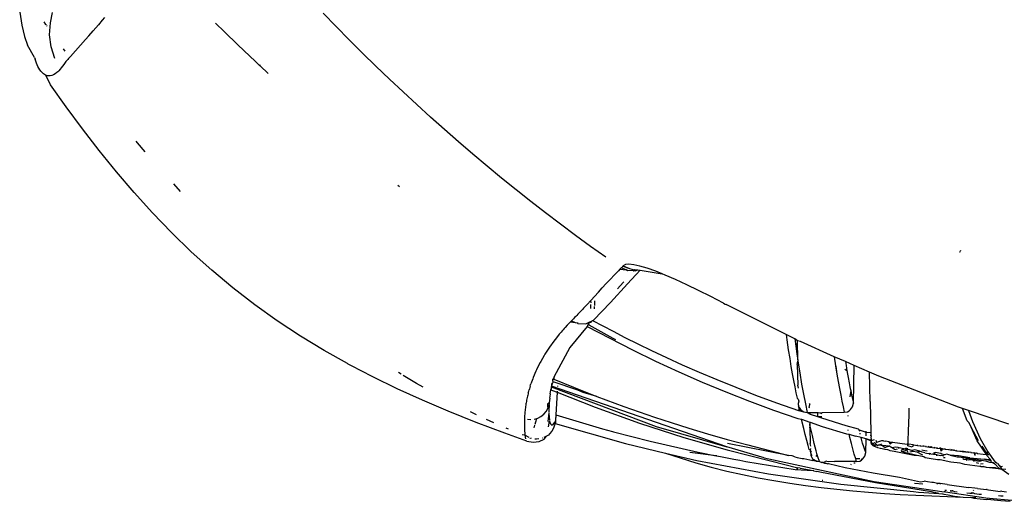
# Model space of a CAD drawing. Units: millimetres. Extents: x 130 to 7211, y 334 to 3468.
# Drawn here: x 2362 to 2416, y 1449 to 1475 of the extents above; entities that cross this region are included whole.
import ezdxf

# ---------------------------------------------------------------- set-up
doc = ezdxf.new("R2010")
doc.units = ezdxf.units.MM

msp = doc.modelspace()

# ---------------------------------------------------------------- linework, layer by layer
for p, q in [((2362.472, 1475.319), (2362.593, 1474.593)), ((2364.158, 1474.737), (2364.269, 1475.299)), ((2379.799, 1474.521), (2379.084, 1475.253)), ((2363.907, 1474.633), (2363.804, 1474.778)), ((2364.111, 1474.077), (2364.158, 1474.737)), ((2366.995, 1474.872), (2366.78, 1474.623)), ((2367.12, 1475.016), (2366.995, 1474.872)), ((2373.2, 1474.713), (2373.69, 1474.233)), ((2362.593, 1474.593), (2362.738, 1473.989)), ((2363.933, 1474.597), (2363.907, 1474.633)), ((2363.973, 1474.541), (2363.95, 1474.574)), ((2366.25, 1474.018), (2366.488, 1474.289)), ((2366.78, 1474.623), (2366.488, 1474.289)), ((2373.69, 1474.233), (2374.422, 1473.523)), ((2380.52, 1473.794), (2379.799, 1474.521)), ((2362.738, 1473.989), (2362.906, 1473.513)), ((2364.192, 1473.413), (2364.111, 1474.077)), ((2366.072, 1473.816), (2365.256, 1472.894)), ((2366.072, 1473.816), (2366.25, 1474.018)), ((2381.247, 1473.074), (2380.52, 1473.794)), ((2363.29, 1472.829), (2362.906, 1473.513)), ((2364.395, 1472.781), (2364.192, 1473.413)), ((2364.965, 1473.181), (2364.87, 1473.311)), ((2374.422, 1473.523), (2375.07, 1472.902)), ((2381.98, 1472.36), (2381.247, 1473.074)), ((2363.29, 1472.829), (2363.317, 1472.734)), ((2363.391, 1472.522), (2363.317, 1472.734)), ((2364.963, 1472.551), (2364.883, 1472.45)), ((2365.007, 1472.605), (2364.963, 1472.551)), ((2365.052, 1472.66), (2365.007, 1472.605)), ((2365.1, 1472.716), (2365.052, 1472.66)), ((2365.149, 1472.774), (2365.1, 1472.716)), ((2365.256, 1472.894), (2365.149, 1472.774)), ((2375.07, 1472.902), (2375.362, 1472.623)), ((2375.362, 1472.623), (2375.601, 1472.398)), ((2363.473, 1472.334), (2363.391, 1472.522)), ((2363.577, 1472.151), (2363.473, 1472.334)), ((2363.592, 1472.13), (2363.577, 1472.151)), ((2363.626, 1472.083), (2363.592, 1472.13)), ((2363.714, 1471.985), (2363.626, 1472.083)), ((2364.512, 1472.004), (2364.414, 1471.929)), ((2364.561, 1472.049), (2364.512, 1472.004)), ((2364.609, 1472.099), (2364.561, 1472.049)), ((2364.813, 1472.36), (2364.609, 1472.099)), ((2364.883, 1472.45), (2364.813, 1472.36)), ((2375.619, 1472.429), (2375.601, 1472.398)), ((2375.601, 1472.398), (2375.633, 1472.367)), ((2375.633, 1472.367), (2375.642, 1472.405)), ((2375.633, 1472.367), (2376.08, 1471.948)), ((2382.719, 1471.651), (2381.98, 1472.36)), ((2363.768, 1471.938), (2363.714, 1471.985)), ((2363.828, 1471.895), (2363.768, 1471.938)), ((2363.895, 1471.86), (2363.828, 1471.895)), ((2363.968, 1471.835), (2363.895, 1471.86)), ((2364.151, 1471.337), (2363.895, 1471.86)), ((2364.048, 1471.821), (2363.968, 1471.835)), ((2364.134, 1471.823), (2364.048, 1471.821)), ((2364.224, 1471.84), (2364.134, 1471.823)), ((2364.318, 1471.875), (2364.224, 1471.84)), ((2364.414, 1471.929), (2364.318, 1471.875)), ((2383.465, 1470.95), (2382.719, 1471.651)), ((2365.021, 1470.127), (2364.151, 1471.337)), ((2384.217, 1470.255), (2383.465, 1470.95)), ((2365.91, 1468.928), (2365.021, 1470.127)), ((2384.975, 1469.566), (2384.217, 1470.255)), ((2385.74, 1468.885), (2384.975, 1469.566)), ((2366.823, 1467.744), (2365.91, 1468.928)), ((2386.51, 1468.211), (2385.74, 1468.885)), ((2368.93, 1468.156), (2368.843, 1468.26)), ((2367.764, 1466.58), (2366.823, 1467.744)), ((2369.348, 1467.668), (2368.93, 1468.156)), ((2387.288, 1467.544), (2386.51, 1468.211)), ((2388.071, 1466.885), (2387.288, 1467.544)), ((2388.862, 1466.233), (2388.071, 1466.885)), ((2368.736, 1465.439), (2367.764, 1466.58)), ((2389.658, 1465.589), (2388.862, 1466.233)), ((2371.286, 1465.496), (2370.907, 1465.909)), ((2383.171, 1465.848), (2383.264, 1465.776)), ((2390.461, 1464.953), (2389.658, 1465.589)), ((2369.743, 1464.326), (2368.736, 1465.439)), ((2391.271, 1464.325), (2390.461, 1464.953)), ((2370.787, 1463.243), (2369.743, 1464.326)), ((2392.087, 1463.706), (2391.271, 1464.325)), ((2392.91, 1463.095), (2392.087, 1463.706)), ((2371.869, 1462.196), (2370.787, 1463.243)), ((2393.739, 1462.493), (2392.91, 1463.095)), ((2394.575, 1461.9), (2393.739, 1462.493)), ((2372.99, 1461.187), (2371.869, 1462.196)), ((2413.928, 1462.2), (2413.974, 1462.189)), ((2413.964, 1462.267), (2414.012, 1462.256)), ((2395.341, 1461.238), (2395.265, 1461.161)), ((2395.417, 1461.316), (2395.341, 1461.238)), ((2395.341, 1461.238), (2395.68, 1461.207)), ((2395.438, 1461.338), (2395.417, 1461.316)), ((2395.68, 1461.207), (2395.417, 1461.316)), ((2395.459, 1461.36), (2395.438, 1461.338)), ((2395.48, 1461.383), (2395.459, 1461.36)), ((2395.502, 1461.407), (2395.48, 1461.383)), ((2395.523, 1461.431), (2395.502, 1461.407)), ((2395.502, 1461.407), (2395.872, 1461.275)), ((2395.641, 1461.497), (2395.523, 1461.431)), ((2395.523, 1461.431), (2395.872, 1461.275)), ((2395.835, 1461.516), (2395.641, 1461.497)), ((2396.102, 1461.487), (2395.835, 1461.516)), ((2395.872, 1461.275), (2396.125, 1461.211)), ((2396.439, 1461.412), (2396.102, 1461.487)), ((2396.113, 1461.167), (2396.125, 1461.211)), ((2396.125, 1461.211), (2396.165, 1461.225)), ((2396.165, 1461.225), (2396.302, 1461.206)), ((2396.84, 1461.292), (2396.439, 1461.412)), ((2397.304, 1461.127), (2396.84, 1461.292)), ((2374.149, 1460.219), (2372.99, 1461.187)), ((2395.114, 1461.004), (2394.74, 1460.611)), ((2395.189, 1461.083), (2395.114, 1461.004)), ((2395.265, 1461.161), (2395.189, 1461.083)), ((2395.766, 1461.161), (2395.68, 1461.207)), ((2395.753, 1460.437), (2396.452, 1461.182)), ((2396.06, 1461.172), (2395.766, 1461.161)), ((2396.06, 1461.172), (2396.091, 1461.142)), ((2396.091, 1461.142), (2396.113, 1461.167)), ((2396.113, 1461.167), (2396.205, 1461.159)), ((2396.302, 1461.206), (2396.205, 1461.159)), ((2396.302, 1461.206), (2396.452, 1461.182)), ((2396.452, 1461.182), (2397.651, 1460.988)), ((2397.651, 1460.988), (2397.304, 1461.127)), ((2397.823, 1460.919), (2397.651, 1460.988)), ((2398.39, 1460.674), (2397.823, 1460.919)), ((2398.997, 1460.394), (2398.39, 1460.674)), ((2375.346, 1459.294), (2374.149, 1460.219)), ((2394.16, 1459.986), (2394.375, 1460.219)), ((2394.593, 1460.454), (2394.375, 1460.219)), ((2394.666, 1460.532), (2394.593, 1460.454)), ((2394.74, 1460.611), (2394.666, 1460.532)), ((2394.832, 1459.417), (2395.753, 1460.437)), ((2395.212, 1460.174), (2395.519, 1460.511)), ((2395.562, 1460.559), (2395.519, 1460.511)), ((2399.641, 1460.083), (2398.997, 1460.394)), ((2393.744, 1459.533), (2394.16, 1459.986)), ((2400.314, 1459.745), (2399.641, 1460.083)), ((2401.011, 1459.382), (2400.314, 1459.745)), ((2376.578, 1458.415), (2375.346, 1459.294)), ((2393.349, 1459.104), (2393.286, 1459.036)), ((2393.414, 1459.174), (2393.349, 1459.104)), ((2393.544, 1459.315), (2393.414, 1459.174)), ((2393.544, 1459.315), (2393.744, 1459.533)), ((2393.761, 1459.394), (2393.744, 1459.533)), ((2393.745, 1459.098), (2393.757, 1459.307)), ((2393.897, 1458.461), (2394.832, 1459.417)), ((2393.939, 1459.207), (2393.931, 1459.077)), ((2393.958, 1459.511), (2393.942, 1459.253)), ((2401.011, 1459.382), (2401.106, 1459.335)), ((2401.106, 1459.335), (2401.155, 1459.31)), ((2404.449, 1457.67), (2401.155, 1459.31)), ((2392.805, 1458.53), (2392.749, 1458.472)), ((2392.862, 1458.589), (2392.805, 1458.53)), ((2392.92, 1458.649), (2392.862, 1458.589)), ((2392.979, 1458.711), (2392.92, 1458.649)), ((2393.039, 1458.773), (2392.979, 1458.711)), ((2393.1, 1458.837), (2393.039, 1458.773)), ((2393.161, 1458.903), (2393.1, 1458.837)), ((2393.223, 1458.969), (2393.161, 1458.903)), ((2393.286, 1459.036), (2393.223, 1458.969)), ((2377.844, 1457.581), (2376.578, 1458.415)), ((2392.288, 1457.989), (2392.233, 1457.927)), ((2392.344, 1458.05), (2392.288, 1457.989)), ((2392.458, 1458.173), (2392.344, 1458.05)), ((2392.633, 1458.355), (2392.458, 1458.173)), ((2393.543, 1458.112), (2392.59, 1456.95)), ((2392.693, 1458.416), (2392.633, 1458.355)), ((2392.633, 1458.355), (2392.897, 1458.325)), ((2392.749, 1458.472), (2392.693, 1458.416)), ((2392.693, 1458.416), (2392.897, 1458.325)), ((2392.897, 1458.325), (2392.995, 1458.314)), ((2392.995, 1458.314), (2393.057, 1458.307)), ((2392.995, 1458.314), (2393.042, 1458.261)), ((2393.042, 1458.261), (2393.481, 1458.259)), ((2393.481, 1458.259), (2393.658, 1458.345)), ((2393.586, 1458.177), (2393.543, 1458.112)), ((2393.543, 1458.112), (2394.78, 1457.458)), ((2393.586, 1458.177), (2393.617, 1458.243)), ((2393.63, 1458.197), (2393.586, 1458.177)), ((2393.617, 1458.243), (2393.637, 1458.285)), ((2393.617, 1458.243), (2393.63, 1458.197)), ((2393.63, 1458.197), (2394.948, 1457.463)), ((2393.637, 1458.285), (2393.658, 1458.345)), ((2393.735, 1458.328), (2393.637, 1458.285)), ((2393.658, 1458.345), (2393.781, 1458.405)), ((2393.781, 1458.405), (2393.735, 1458.328)), ((2393.781, 1458.405), (2393.847, 1458.437)), ((2393.847, 1458.437), (2393.897, 1458.461)), ((2393.847, 1458.437), (2394.963, 1457.845)), ((2379.139, 1456.794), (2377.844, 1457.581)), ((2391.866, 1457.489), (2391.719, 1457.299)), ((2392.019, 1457.678), (2391.866, 1457.489)), ((2392.125, 1457.803), (2392.019, 1457.678)), ((2392.179, 1457.865), (2392.125, 1457.803)), ((2392.233, 1457.927), (2392.179, 1457.865)), ((2394.78, 1457.458), (2396.029, 1456.825)), ((2394.948, 1457.463), (2395.093, 1457.391)), ((2394.963, 1457.845), (2395.616, 1457.51)), ((2395.616, 1457.51), (2396.32, 1457.158)), ((2404.449, 1457.67), (2404.488, 1457.37)), ((2404.918, 1457.436), (2404.449, 1457.67)), ((2404.918, 1457.436), (2404.969, 1457.027)), ((2405.057, 1457.327), (2404.918, 1457.436)), ((2391.443, 1456.913), (2391.233, 1456.588)), ((2391.488, 1456.978), (2391.443, 1456.913)), ((2391.719, 1457.299), (2391.488, 1456.978)), ((2392.59, 1456.95), (2391.724, 1455.328)), ((2396.32, 1457.158), (2397.077, 1456.79)), ((2404.488, 1457.37), (2404.563, 1456.834)), ((2404.969, 1457.027), (2405.029, 1456.603)), ((2405.013, 1457.179), (2405.029, 1456.603)), ((2405.083, 1456.273), (2405.057, 1457.327)), ((2405.228, 1457.281), (2405.057, 1457.327)), ((2407.076, 1456.453), (2405.228, 1457.281)), ((2380.423, 1456.077), (2379.139, 1456.794)), ((2391.193, 1456.522), (2391.003, 1456.192)), ((2391.233, 1456.588), (2391.193, 1456.522)), ((2396.029, 1456.825), (2397.29, 1456.212)), ((2397.077, 1456.79), (2397.888, 1456.407)), ((2397.888, 1456.407), (2398.752, 1456.012)), ((2404.563, 1456.834), (2404.637, 1456.352)), ((2405.029, 1456.603), (2405.079, 1456.247)), ((2407.076, 1456.453), (2407.151, 1455.955)), ((2407.689, 1456.194), (2407.076, 1456.453)), ((2380.461, 1456.051), (2380.423, 1456.077)), ((2380.65, 1455.957), (2380.461, 1456.051)), ((2381.775, 1455.365), (2380.65, 1455.957)), ((2390.831, 1455.858), (2390.768, 1455.724)), ((2390.967, 1456.126), (2390.831, 1455.858)), ((2391.003, 1456.192), (2390.967, 1456.126)), ((2397.29, 1456.212), (2398.563, 1455.623)), ((2398.752, 1456.012), (2399.672, 1455.608)), ((2404.637, 1456.352), (2404.708, 1455.915)), ((2404.708, 1455.915), (2404.778, 1455.514)), ((2405.045, 1456.018), (2405.085, 1456.208)), ((2405.045, 1456.018), (2405.075, 1454.886)), ((2405.079, 1456.247), (2405.085, 1456.208)), ((2405.085, 1456.208), (2405.187, 1455.56)), ((2407.151, 1455.955), (2407.223, 1455.504)), ((2407.167, 1455.934), (2407.223, 1455.504)), ((2407.689, 1456.194), (2407.724, 1455.979)), ((2408.177, 1455.979), (2407.689, 1456.194)), ((2407.724, 1455.979), (2407.776, 1455.676)), ((2408.124, 1453.903), (2408.177, 1455.979)), ((2409.002, 1455.614), (2408.177, 1455.979)), ((2381.806, 1455.352), (2381.775, 1455.365)), ((2383.147, 1454.696), (2381.806, 1455.352)), ((2383.357, 1455.492), (2383.214, 1455.58)), ((2384.21, 1454.99), (2383.476, 1455.421)), ((2390.594, 1455.317), (2390.567, 1455.249)), ((2390.737, 1455.656), (2390.594, 1455.317)), ((2390.768, 1455.724), (2390.737, 1455.656)), ((2391.722, 1455.298), (2391.669, 1455.226)), ((2391.722, 1455.298), (2391.714, 1455.223)), ((2391.737, 1455.353), (2391.722, 1455.298)), ((2391.724, 1455.328), (2391.722, 1455.298)), ((2398.563, 1455.623), (2399.847, 1455.058)), ((2399.672, 1455.608), (2400.648, 1455.195)), ((2404.778, 1455.514), (2404.846, 1455.144)), ((2405.187, 1455.56), (2405.293, 1454.947)), ((2407.223, 1455.504), (2407.295, 1455.088)), ((2407.776, 1455.676), (2407.654, 1455.75)), ((2407.776, 1455.676), (2407.782, 1455.641)), ((2407.782, 1455.641), (2407.791, 1455.592)), ((2407.791, 1455.592), (2407.808, 1455.493)), ((2407.808, 1455.493), (2407.841, 1455.313)), ((2407.841, 1455.313), (2407.896, 1455.017)), ((2409.048, 1454.002), (2409.002, 1455.614)), ((2409.519, 1455.386), (2409.002, 1455.614)), ((2413.88, 1453.689), (2409.519, 1455.386)), ((2384.57, 1454.787), (2384.21, 1454.99)), ((2390.403, 1454.769), (2390.382, 1454.7)), ((2390.424, 1454.838), (2390.403, 1454.769)), ((2390.424, 1454.838), (2390.449, 1454.907)), ((2390.449, 1454.907), (2390.469, 1454.972)), ((2390.567, 1455.249), (2390.469, 1454.972)), ((2391.578, 1454.795), (2391.574, 1454.697)), ((2391.587, 1454.836), (2391.578, 1454.795)), ((2391.578, 1454.795), (2397.332, 1452.635)), ((2391.592, 1454.862), (2391.587, 1454.836)), ((2401.204, 1451.525), (2391.587, 1454.836)), ((2391.616, 1454.913), (2391.592, 1454.862)), ((2391.611, 1454.954), (2391.652, 1454.996)), ((2391.616, 1454.913), (2391.611, 1454.954)), ((2391.638, 1454.961), (2391.616, 1454.913)), ((2391.652, 1454.996), (2391.638, 1454.961)), ((2391.678, 1455.071), (2391.652, 1454.996)), ((2391.663, 1455.117), (2391.665, 1455.159)), ((2391.678, 1455.071), (2391.663, 1455.117)), ((2391.665, 1455.159), (2391.669, 1455.226)), ((2391.714, 1455.223), (2391.665, 1455.159)), ((2391.696, 1455.147), (2391.665, 1455.159)), ((2393.035, 1454.619), (2391.678, 1455.071)), ((2391.714, 1455.223), (2392.797, 1454.776)), ((2391.925, 1454.863), (2391.923, 1454.827)), ((2392.797, 1454.776), (2394.075, 1454.273)), ((2399.847, 1455.058), (2401.142, 1454.52)), ((2400.648, 1455.195), (2401.68, 1454.776)), ((2401.68, 1454.776), (2402.769, 1454.355)), ((2404.846, 1455.144), (2404.912, 1454.801)), ((2404.912, 1454.801), (2404.977, 1454.479)), ((2405.123, 1454.735), (2405.075, 1454.886)), ((2405.293, 1454.947), (2405.398, 1454.392)), ((2407.295, 1455.088), (2407.364, 1454.705)), ((2407.896, 1455.017), (2407.939, 1454.796)), ((2407.939, 1454.796), (2407.957, 1454.709)), ((2384.522, 1454.078), (2383.147, 1454.696)), ((2390.259, 1454.214), (2390.245, 1454.144)), ((2390.275, 1454.283), (2390.259, 1454.214)), ((2390.291, 1454.353), (2390.275, 1454.283)), ((2390.308, 1454.423), (2390.291, 1454.353)), ((2390.325, 1454.492), (2390.308, 1454.423)), ((2390.325, 1454.492), (2390.344, 1454.561)), ((2390.344, 1454.561), (2390.363, 1454.631)), ((2390.382, 1454.7), (2390.363, 1454.631)), ((2391.495, 1454.19), (2391.533, 1454.398)), ((2391.547, 1454.644), (2391.502, 1454.428)), ((2391.502, 1454.428), (2391.533, 1454.398)), ((2391.574, 1454.697), (2391.547, 1454.644)), ((2391.598, 1454.687), (2391.547, 1454.644)), ((2391.547, 1454.644), (2391.657, 1454.601)), ((2391.657, 1454.601), (2391.904, 1454.503)), ((2391.904, 1454.503), (2391.83, 1453.264)), ((2391.907, 1454.557), (2391.904, 1454.503)), ((2391.904, 1454.503), (2393.982, 1453.681)), ((2393.336, 1454.501), (2393.035, 1454.619)), ((2394.075, 1454.273), (2393.336, 1454.501)), ((2394.075, 1454.273), (2395.553, 1453.726)), ((2401.142, 1454.52), (2402.446, 1454.009)), ((2402.769, 1454.355), (2403.916, 1453.933)), ((2404.977, 1454.479), (2405.04, 1454.175)), ((2405.398, 1454.392), (2405.501, 1453.879)), ((2407.364, 1454.705), (2407.432, 1454.35)), ((2407.432, 1454.35), (2407.498, 1454.019)), ((2407.98, 1454.593), (2407.933, 1454.251)), ((2407.957, 1454.709), (2407.98, 1454.593)), ((2407.98, 1454.593), (2408.029, 1454.354)), ((2408.029, 1454.354), (2408.077, 1454.125)), ((2385.933, 1453.47), (2384.522, 1454.078)), ((2390.173, 1453.723), (2390.164, 1453.652)), ((2390.183, 1453.793), (2390.173, 1453.723)), ((2390.194, 1453.863), (2390.183, 1453.793)), ((2390.206, 1453.934), (2390.194, 1453.863)), ((2390.218, 1454.004), (2390.206, 1453.934)), ((2390.231, 1454.074), (2390.218, 1454.004)), ((2390.245, 1454.144), (2390.231, 1454.074)), ((2391.384, 1453.854), (2391.376, 1453.724)), ((2391.376, 1453.724), (2391.428, 1453.728)), ((2391.376, 1453.724), (2391.393, 1453.622)), ((2391.471, 1453.924), (2391.384, 1453.854)), ((2391.384, 1453.854), (2391.449, 1453.792)), ((2391.393, 1453.622), (2391.428, 1453.728)), ((2391.428, 1453.728), (2391.449, 1453.792)), ((2391.428, 1453.728), (2391.503, 1453.735)), ((2391.465, 1453.831), (2391.449, 1453.792)), ((2391.449, 1453.792), (2391.506, 1453.82)), ((2391.449, 1453.792), (2391.459, 1453.737)), ((2391.459, 1453.737), (2391.454, 1453.568)), ((2391.471, 1453.924), (2391.465, 1453.831)), ((2391.478, 1454.046), (2391.471, 1453.924)), ((2391.495, 1454.19), (2391.478, 1454.046)), ((2393.982, 1453.681), (2396.422, 1452.81)), ((2395.553, 1453.726), (2397.233, 1453.144)), ((2402.446, 1454.009), (2403.759, 1453.523)), ((2403.916, 1453.933), (2405.121, 1453.514)), ((2405.04, 1454.175), (2405.096, 1454.12)), ((2405.096, 1454.12), (2405.141, 1454.022)), ((2405.141, 1454.022), (2405.102, 1453.884)), ((2405.102, 1453.884), (2405.104, 1453.837)), ((2405.104, 1453.837), (2405.115, 1453.784)), ((2405.15, 1453.662), (2405.113, 1453.676)), ((2405.115, 1453.784), (2405.129, 1453.734)), ((2405.129, 1453.734), (2405.14, 1453.705)), ((2405.15, 1453.662), (2405.129, 1453.734)), ((2405.14, 1453.705), (2405.15, 1453.662)), ((2405.156, 1453.595), (2405.15, 1453.662)), ((2405.15, 1453.662), (2405.192, 1453.609)), ((2405.501, 1453.879), (2405.602, 1453.395)), ((2405.706, 1453.888), (2405.741, 1453.831)), ((2405.712, 1453.678), (2405.741, 1453.831)), ((2405.746, 1453.645), (2405.712, 1453.678)), ((2407.498, 1454.019), (2407.563, 1453.707)), ((2407.563, 1453.707), (2407.627, 1453.409)), ((2407.975, 1453.555), (2408.083, 1453.715)), ((2408.077, 1454.125), (2408.124, 1453.903)), ((2408.083, 1453.715), (2408.124, 1453.903)), ((2409.048, 1454.002), (2409.08, 1452.302)), ((2414.107, 1453.612), (2413.88, 1453.689)), ((2387.476, 1452.856), (2385.933, 1453.47)), ((2387.496, 1453.272), (2387.153, 1453.437)), ((2390.12, 1453.157), (2390.117, 1453.086)), ((2390.124, 1453.228), (2390.12, 1453.157)), ((2390.129, 1453.299), (2390.124, 1453.228)), ((2390.134, 1453.37), (2390.129, 1453.299)), ((2390.14, 1453.44), (2390.134, 1453.37)), ((2390.147, 1453.511), (2390.14, 1453.44)), ((2390.155, 1453.582), (2390.147, 1453.511)), ((2390.164, 1453.652), (2390.155, 1453.582)), ((2390.837, 1453.087), (2391.017, 1453.179)), ((2391.017, 1453.179), (2391.174, 1453.304)), ((2391.174, 1453.304), (2391.301, 1453.455)), ((2391.301, 1453.455), (2391.393, 1453.622)), ((2391.454, 1453.385), (2391.395, 1452.913)), ((2391.454, 1453.568), (2391.453, 1453.451)), ((2391.453, 1453.451), (2391.453, 1453.412)), ((2391.454, 1453.385), (2391.467, 1453.117)), ((2391.824, 1453.141), (2391.822, 1453.094)), ((2391.83, 1453.264), (2391.824, 1453.141)), ((2391.83, 1453.264), (2394.394, 1452.502)), ((2397.233, 1453.144), (2398.151, 1452.844)), ((2403.759, 1453.523), (2405.081, 1453.064)), ((2405.119, 1453.559), (2405.156, 1453.595)), ((2405.121, 1453.514), (2405.166, 1453.55)), ((2405.121, 1453.514), (2405.187, 1453.495)), ((2405.166, 1453.55), (2405.156, 1453.595)), ((2405.166, 1453.55), (2405.192, 1453.609)), ((2405.187, 1453.495), (2405.166, 1453.55)), ((2405.187, 1453.495), (2405.252, 1453.538)), ((2405.187, 1453.495), (2405.412, 1453.432)), ((2405.192, 1453.609), (2405.252, 1453.538)), ((2405.252, 1453.538), (2405.412, 1453.432)), ((2405.412, 1453.432), (2405.602, 1453.395)), ((2405.602, 1453.395), (2405.719, 1453.396)), ((2405.602, 1453.395), (2405.721, 1453.327)), ((2405.719, 1453.396), (2405.721, 1453.327)), ((2405.719, 1453.396), (2405.752, 1453.396)), ((2405.721, 1453.327), (2405.754, 1453.315)), ((2405.752, 1453.396), (2406.163, 1453.399)), ((2405.754, 1453.315), (2405.752, 1453.396)), ((2405.754, 1453.315), (2406.169, 1453.178)), ((2406.163, 1453.399), (2406.169, 1453.178)), ((2406.163, 1453.399), (2406.196, 1453.399)), ((2406.169, 1453.178), (2406.391, 1453.179)), ((2406.169, 1453.178), (2406.384, 1453.1)), ((2406.196, 1453.399), (2406.293, 1453.372)), ((2406.293, 1453.372), (2406.409, 1453.401)), ((2406.293, 1453.372), (2406.404, 1453.342)), ((2406.409, 1453.401), (2407.627, 1453.409)), ((2407.627, 1453.409), (2407.799, 1453.441)), ((2407.799, 1453.441), (2407.889, 1453.487)), ((2407.826, 1453.212), (2407.864, 1453.227)), ((2407.889, 1453.487), (2407.933, 1453.518)), ((2407.933, 1453.518), (2407.955, 1453.536)), ((2407.955, 1453.536), (2407.975, 1453.555)), ((2411.158, 1453.47), (2411.136, 1452.613)), ((2411.155, 1453.64), (2411.158, 1453.47)), ((2414.364, 1452.94), (2414.107, 1453.612)), ((2414.424, 1453.504), (2414.107, 1453.612)), ((2414.424, 1453.504), (2414.65, 1452.902)), ((2416.633, 1452.753), (2414.424, 1453.504)), ((2389.036, 1452.261), (2387.476, 1452.856)), ((2388.437, 1452.838), (2388.035, 1453.021)), ((2390.112, 1452.887), (2390.111, 1452.838)), ((2390.111, 1452.838), (2390.111, 1452.788)), ((2390.111, 1452.788), (2390.111, 1452.739)), ((2390.111, 1452.739), (2390.111, 1452.69)), ((2390.111, 1452.69), (2390.112, 1452.642)), ((2390.113, 1452.937), (2390.112, 1452.887)), ((2390.112, 1452.642), (2390.113, 1452.594)), ((2390.115, 1453.036), (2390.113, 1452.937)), ((2390.113, 1452.594), (2390.114, 1452.547)), ((2390.117, 1453.086), (2390.115, 1453.036)), ((2390.278, 1453.039), (2390.457, 1453.02)), ((2390.638, 1452.566), (2390.683, 1452.706)), ((2390.646, 1453.034), (2390.8, 1453.077)), ((2390.698, 1452.75), (2390.74, 1452.882)), ((2390.74, 1452.882), (2390.8, 1453.077)), ((2390.8, 1453.077), (2390.837, 1453.087)), ((2391.428, 1452.621), (2391.493, 1452.924)), ((2391.467, 1453.117), (2391.478, 1453.011)), ((2391.478, 1453.011), (2391.485, 1452.965)), ((2391.493, 1452.924), (2391.541, 1452.77)), ((2391.541, 1452.77), (2391.606, 1452.711)), ((2391.606, 1452.711), (2391.685, 1452.746)), ((2391.685, 1452.746), (2391.776, 1452.875)), ((2391.756, 1452.712), (2391.697, 1452.539)), ((2391.801, 1452.796), (2391.756, 1452.712)), ((2391.811, 1452.886), (2391.776, 1452.875)), ((2391.776, 1452.875), (2391.805, 1452.834)), ((2391.792, 1452.904), (2391.815, 1452.948)), ((2391.805, 1452.834), (2391.801, 1452.796)), ((2391.801, 1452.796), (2395.652, 1451.691)), ((2391.811, 1452.886), (2391.805, 1452.834)), ((2391.815, 1452.948), (2391.811, 1452.886)), ((2391.822, 1453.094), (2391.815, 1452.948)), ((2396.422, 1452.81), (2398.836, 1452.035)), ((2397.332, 1452.635), (2401.204, 1451.525)), ((2398.151, 1452.844), (2399.12, 1452.54)), ((2405.081, 1453.064), (2405.29, 1453.03)), ((2405.29, 1453.03), (2405.733, 1452.872)), ((2405.325, 1452.877), (2405.29, 1453.03)), ((2405.408, 1452.519), (2405.325, 1452.877)), ((2405.733, 1452.872), (2405.737, 1452.699)), ((2405.733, 1452.872), (2405.766, 1452.86)), ((2405.737, 1452.699), (2405.766, 1452.86)), ((2405.767, 1452.641), (2405.737, 1452.699)), ((2405.741, 1452.555), (2405.767, 1452.641)), ((2405.766, 1452.86), (2406.412, 1452.63)), ((2405.88, 1452.143), (2405.767, 1452.641)), ((2406.384, 1453.1), (2407.707, 1452.694)), ((2406.412, 1452.63), (2407.752, 1452.221)), ((2407.707, 1452.694), (2408.39, 1452.495)), ((2411.136, 1452.613), (2411.127, 1452.58)), ((2414.461, 1452.832), (2414.364, 1452.94)), ((2414.568, 1452.59), (2414.461, 1452.832)), ((2414.971, 1451.847), (2414.568, 1452.59)), ((2414.904, 1451.843), (2414.568, 1452.59)), ((2414.65, 1452.902), (2415.077, 1451.973)), ((2390.25, 1451.825), (2389.036, 1452.261)), ((2389.246, 1452.486), (2389.118, 1452.541)), ((2390.138, 1452.165), (2389.993, 1452.177)), ((2390.114, 1452.547), (2390.116, 1452.501)), ((2390.116, 1452.501), (2390.117, 1452.455)), ((2390.117, 1452.455), (2390.12, 1452.41)), ((2390.12, 1452.41), (2390.122, 1452.366)), ((2390.122, 1452.366), (2390.125, 1452.324)), ((2390.125, 1452.324), (2390.128, 1452.282)), ((2390.128, 1452.282), (2390.131, 1452.242)), ((2390.131, 1452.242), (2390.134, 1452.203)), ((2390.134, 1452.203), (2390.138, 1452.165)), ((2390.138, 1452.165), (2390.142, 1452.129)), ((2390.369, 1452.025), (2390.138, 1452.165)), ((2390.142, 1452.129), (2390.147, 1452.094)), ((2390.147, 1452.094), (2390.151, 1452.062)), ((2390.151, 1452.062), (2390.156, 1452.03)), ((2391.322, 1452.097), (2391.172, 1452.02)), ((2391.2, 1451.937), (2391.322, 1452.097)), ((2391.43, 1452.148), (2391.322, 1452.097)), ((2391.479, 1452.222), (2391.43, 1452.148)), ((2391.605, 1452.373), (2391.479, 1452.222)), ((2391.697, 1452.539), (2391.605, 1452.373)), ((2394.394, 1452.502), (2394.928, 1452.362)), ((2394.928, 1452.362), (2394.981, 1452.338)), ((2394.981, 1452.338), (2396.998, 1451.822)), ((2399.12, 1452.54), (2400.143, 1452.234)), ((2400.143, 1452.234), (2401.218, 1451.927)), ((2405.488, 1452.186), (2405.408, 1452.519)), ((2405.568, 1451.871), (2405.488, 1452.186)), ((2405.741, 1452.555), (2405.764, 1451.701)), ((2405.987, 1451.692), (2405.88, 1452.143)), ((2407.752, 1452.221), (2407.896, 1452.202)), ((2407.846, 1452.416), (2407.839, 1452.449)), ((2407.936, 1452.028), (2407.896, 1452.202)), ((2407.896, 1452.202), (2408.244, 1452.102)), ((2408.552, 1452.031), (2408.244, 1452.102)), ((2408.39, 1452.495), (2408.448, 1452.454)), ((2408.47, 1452.363), (2408.448, 1452.454)), ((2408.448, 1452.454), (2408.83, 1452.327)), ((2408.506, 1452.213), (2408.494, 1452.263)), ((2408.825, 1452.115), (2408.829, 1452.285)), ((2408.83, 1452.327), (2408.832, 1452.371)), ((2408.83, 1452.327), (2409.08, 1452.302)), ((2409.08, 1452.302), (2409.083, 1452.163)), ((2409.083, 1452.163), (2409.094, 1452.093)), ((2409.088, 1452.118), (2409.083, 1452.163)), ((2409.094, 1452.093), (2409.087, 1452.035)), ((2409.094, 1452.093), (2409.088, 1452.118)), ((2411.127, 1452.58), (2411.109, 1451.662)), ((2390.156, 1452.03), (2390.162, 1452.001)), ((2390.162, 1452.001), (2390.167, 1451.974)), ((2390.167, 1451.974), (2390.174, 1451.949)), ((2390.25, 1451.825), (2390.594, 1451.776)), ((2390.407, 1451.97), (2390.42, 1451.993)), ((2390.501, 1451.98), (2390.465, 1451.991)), ((2390.594, 1451.776), (2390.91, 1451.808)), ((2390.764, 1451.937), (2390.686, 1451.945)), ((2390.909, 1451.949), (2390.764, 1451.937)), ((2390.91, 1451.808), (2391.2, 1451.937)), ((2391.127, 1452.001), (2391.101, 1451.993)), ((2395.652, 1451.691), (2397.839, 1451.177)), ((2396.998, 1451.822), (2399.622, 1451.228)), ((2398.836, 1452.035), (2401.223, 1451.349)), ((2403.248, 1450.921), (2401.204, 1451.525)), ((2401.218, 1451.927), (2402.348, 1451.621)), ((2404.565, 1451.04), (2401.239, 1451.692)), ((2402.348, 1451.621), (2403.533, 1451.319)), ((2405.644, 1451.594), (2405.568, 1451.871)), ((2405.712, 1451.375), (2405.644, 1451.594)), ((2405.8, 1451.557), (2405.764, 1451.701)), ((2406.09, 1451.297), (2405.987, 1451.692)), ((2408.016, 1451.694), (2407.936, 1452.028)), ((2408.166, 1451.125), (2408.016, 1451.694)), ((2408.821, 1451.949), (2408.552, 1452.031)), ((2408.574, 1451.945), (2408.552, 1452.031)), ((2408.634, 1451.722), (2408.574, 1451.945)), ((2408.692, 1451.522), (2408.634, 1451.722)), ((2408.748, 1451.348), (2408.692, 1451.522)), ((2408.801, 1451.202), (2408.821, 1451.949)), ((2409.091, 1451.867), (2408.821, 1451.949)), ((2408.821, 1451.949), (2409.099, 1451.839)), ((2409.087, 1452.035), (2409.098, 1451.93)), ((2409.098, 1451.93), (2409.091, 1451.867)), ((2409.103, 1451.898), (2409.091, 1451.867)), ((2409.091, 1451.867), (2409.093, 1451.798)), ((2409.099, 1451.839), (2409.091, 1451.867)), ((2409.093, 1451.798), (2409.099, 1451.839)), ((2409.102, 1451.734), (2409.093, 1451.798)), ((2409.111, 1451.763), (2409.093, 1451.798)), ((2409.103, 1451.898), (2409.098, 1451.93)), ((2409.099, 1451.839), (2409.103, 1451.898)), ((2409.264, 1451.897), (2409.099, 1451.839)), ((2409.151, 1451.744), (2409.102, 1451.734)), ((2409.126, 1451.67), (2409.102, 1451.734)), ((2409.102, 1451.734), (2409.146, 1451.689)), ((2409.102, 1451.734), (2409.137, 1451.717)), ((2409.111, 1451.763), (2409.137, 1451.717)), ((2409.126, 1451.67), (2409.137, 1451.717)), ((2409.164, 1451.611), (2409.126, 1451.67)), ((2409.146, 1451.689), (2409.137, 1451.717)), ((2409.146, 1451.689), (2409.151, 1451.744)), ((2409.206, 1451.68), (2409.146, 1451.689)), ((2409.208, 1451.639), (2409.164, 1451.611)), ((2409.216, 1451.564), (2409.164, 1451.611)), ((2409.206, 1451.68), (2409.279, 1451.747)), ((2409.208, 1451.639), (2409.206, 1451.68)), ((2409.227, 1451.617), (2409.206, 1451.68)), ((2409.208, 1451.639), (2409.227, 1451.617)), ((2409.275, 1451.53), (2409.216, 1451.564)), ((2409.276, 1451.634), (2409.227, 1451.617)), ((2409.267, 1451.582), (2409.227, 1451.617)), ((2409.344, 1451.556), (2409.267, 1451.582)), ((2409.337, 1451.511), (2409.275, 1451.53)), ((2409.352, 1451.611), (2409.276, 1451.634)), ((2409.279, 1451.747), (2409.42, 1451.611)), ((2409.376, 1451.492), (2409.337, 1451.511)), ((2409.349, 1451.888), (2409.397, 1451.757)), ((2409.42, 1451.611), (2409.352, 1451.611)), ((2409.658, 1451.853), (2409.397, 1451.757)), ((2409.42, 1451.611), (2409.454, 1451.578)), ((2409.494, 1451.611), (2409.454, 1451.578)), ((2409.572, 1451.604), (2409.494, 1451.611)), ((2409.572, 1451.604), (2409.608, 1451.674)), ((2409.667, 1451.594), (2409.572, 1451.604)), ((2409.608, 1451.674), (2409.667, 1451.594)), ((2409.78, 1451.838), (2409.658, 1451.853)), ((2409.725, 1451.587), (2409.667, 1451.594)), ((2409.906, 1451.566), (2409.725, 1451.587)), ((2409.725, 1451.587), (2409.859, 1451.487)), ((2409.78, 1451.838), (2409.885, 1451.824)), ((2409.859, 1451.487), (2410.034, 1451.548)), ((2410.087, 1451.798), (2409.885, 1451.824)), ((2410.034, 1451.548), (2409.906, 1451.566)), ((2410.034, 1451.548), (2410.068, 1451.56)), ((2410.131, 1451.55), (2410.068, 1451.56)), ((2410.146, 1451.665), (2410.087, 1451.798)), ((2410.087, 1451.798), (2410.277, 1451.773)), ((2410.131, 1451.55), (2410.228, 1451.488)), ((2410.277, 1451.773), (2410.146, 1451.665)), ((2410.416, 1451.505), (2410.265, 1451.465)), ((2410.277, 1451.773), (2411.067, 1451.668)), ((2410.577, 1451.472), (2410.416, 1451.505)), ((2411.109, 1451.662), (2411.067, 1451.668)), ((2411.108, 1451.635), (2411.067, 1451.668)), ((2411.103, 1451.58), (2411.108, 1451.635)), ((2411.348, 1451.504), (2411.103, 1451.58)), ((2411.109, 1451.662), (2411.108, 1451.635)), ((2411.108, 1451.635), (2411.152, 1451.657)), ((2411.152, 1451.657), (2411.109, 1451.662)), ((2411.415, 1451.621), (2411.152, 1451.657)), ((2411.415, 1451.621), (2411.348, 1451.504)), ((2411.415, 1451.621), (2411.642, 1451.591)), ((2411.596, 1451.625), (2411.642, 1451.591)), ((2411.642, 1451.591), (2411.783, 1451.572)), ((2411.783, 1451.572), (2411.829, 1451.596)), ((2411.783, 1451.572), (2411.974, 1451.546)), ((2411.928, 1451.584), (2411.974, 1451.546)), ((2412.072, 1451.533), (2411.974, 1451.546)), ((2412.072, 1451.533), (2412.121, 1451.559)), ((2412.072, 1451.533), (2412.271, 1451.507)), ((2412.22, 1451.546), (2412.271, 1451.507)), ((2412.321, 1451.5), (2412.271, 1451.507)), ((2412.321, 1451.5), (2412.367, 1451.527)), ((2412.367, 1451.527), (2412.423, 1451.52)), ((2412.526, 1451.506), (2412.578, 1451.465)), ((2415.424, 1451.093), (2414.904, 1451.843)), ((2415.077, 1451.973), (2415.49, 1451.243)), ((2415.387, 1451.251), (2415.176, 1451.553)), ((2397.839, 1451.177), (2398.64, 1450.908)), ((2397.839, 1451.177), (2399.549, 1450.776)), ((2400.612, 1451.028), (2399.169, 1451.209)), ((2399.622, 1451.228), (2400.612, 1451.028)), ((2400.65, 1451.021), (2400.612, 1451.028)), ((2400.65, 1451.021), (2400.933, 1450.963)), ((2401.223, 1451.349), (2403.578, 1450.744)), ((2403.533, 1451.319), (2404.565, 1451.04)), ((2404.772, 1451.021), (2404.565, 1451.04)), ((2404.926, 1450.969), (2404.772, 1451.021)), ((2404.926, 1450.969), (2405.039, 1450.934)), ((2405.774, 1451.327), (2405.712, 1451.375)), ((2405.771, 1451.431), (2405.804, 1451.399)), ((2405.774, 1451.327), (2405.804, 1451.399)), ((2405.807, 1451.264), (2405.774, 1451.327)), ((2405.776, 1451.24), (2405.774, 1451.327)), ((2405.776, 1451.24), (2405.777, 1451.196)), ((2405.807, 1451.264), (2405.777, 1451.196)), ((2405.777, 1451.196), (2405.81, 1451.153)), ((2405.811, 1451.117), (2405.81, 1451.153)), ((2405.82, 1451.037), (2405.811, 1451.117)), ((2405.811, 1451.117), (2405.856, 1451.036)), ((2405.825, 1450.996), (2405.82, 1451.037)), ((2405.842, 1450.958), (2405.825, 1450.996)), ((2406.088, 1450.993), (2406.134, 1451.085)), ((2406.134, 1451.085), (2406.09, 1451.297)), ((2406.134, 1451.085), (2406.144, 1451.112)), ((2406.186, 1450.966), (2406.134, 1451.085)), ((2406.277, 1450.709), (2406.186, 1450.966)), ((2408.253, 1450.856), (2408.166, 1451.125)), ((2408.647, 1450.856), (2408.75, 1451)), ((2408.801, 1451.202), (2408.748, 1451.348)), ((2408.75, 1451), (2408.801, 1451.202)), ((2409.524, 1451.451), (2409.376, 1451.492)), ((2409.606, 1451.431), (2409.563, 1451.441)), ((2409.693, 1451.41), (2409.606, 1451.431)), ((2409.857, 1451.372), (2409.693, 1451.41)), ((2410.013, 1451.347), (2409.857, 1451.372)), ((2410.06, 1451.326), (2410.013, 1451.347)), ((2410.148, 1451.306), (2410.06, 1451.326)), ((2410.241, 1451.286), (2410.148, 1451.306)), ((2410.265, 1451.465), (2410.228, 1451.488)), ((2410.444, 1451.242), (2410.241, 1451.286)), ((2410.265, 1451.465), (2410.417, 1451.369)), ((2410.417, 1451.369), (2410.55, 1451.407)), ((2410.908, 1451.144), (2410.444, 1451.242)), ((2410.627, 1451.462), (2410.577, 1451.472)), ((2410.601, 1451.422), (2410.627, 1451.462)), ((2410.883, 1451.412), (2410.627, 1451.462)), ((2410.748, 1451.255), (2410.752, 1451.288)), ((2410.844, 1451.254), (2410.748, 1451.255)), ((2410.752, 1451.288), (2410.756, 1451.321)), ((2410.762, 1451.37), (2410.79, 1451.371)), ((2410.79, 1451.371), (2410.837, 1451.381)), ((2410.837, 1451.381), (2410.883, 1451.412)), ((2410.837, 1451.381), (2410.877, 1451.373)), ((2410.944, 1451.288), (2410.844, 1451.254)), ((2410.887, 1451.208), (2410.844, 1451.254)), ((2410.946, 1451.399), (2410.877, 1451.373)), ((2410.883, 1451.412), (2410.946, 1451.399)), ((2411.31, 1451.111), (2410.887, 1451.208)), ((2411.449, 1451.036), (2410.908, 1451.144)), ((2411.029, 1451.357), (2410.944, 1451.288)), ((2410.999, 1451.423), (2410.946, 1451.399)), ((2410.946, 1451.399), (2411.014, 1451.386)), ((2411.018, 1451.454), (2410.999, 1451.423)), ((2411.049, 1451.379), (2410.999, 1451.423)), ((2411.049, 1451.379), (2411.014, 1451.386)), ((2411.014, 1451.386), (2411.029, 1451.357)), ((2411.049, 1451.379), (2411.029, 1451.357)), ((2411.029, 1451.357), (2411.116, 1451.229)), ((2411.08, 1451.445), (2411.049, 1451.379)), ((2411.124, 1451.365), (2411.049, 1451.379)), ((2411.331, 1451.325), (2411.124, 1451.365)), ((2411.219, 1451.249), (2411.396, 1451.283)), ((2411.456, 1451.08), (2411.31, 1451.111)), ((2411.482, 1451.357), (2411.331, 1451.325)), ((2411.331, 1451.325), (2411.396, 1451.283)), ((2411.396, 1451.283), (2411.594, 1451.239)), ((2411.617, 1451.047), (2411.449, 1451.036)), ((2411.617, 1451.047), (2411.456, 1451.08)), ((2411.772, 1451.273), (2411.482, 1451.357)), ((2411.594, 1451.239), (2411.772, 1451.273)), ((2411.594, 1451.239), (2411.912, 1451.087)), ((2411.981, 1450.975), (2411.617, 1451.047)), ((2411.884, 1451.221), (2411.772, 1451.273)), ((2412.035, 1451.302), (2411.871, 1451.338)), ((2412.034, 1451.194), (2411.884, 1451.221)), ((2412.062, 1450.918), (2411.981, 1450.975)), ((2412.034, 1451.194), (2412.132, 1451.176)), ((2412.158, 1451.277), (2412.035, 1451.302)), ((2412.132, 1451.176), (2412.275, 1451.151)), ((2412.321, 1451.143), (2412.275, 1451.151)), ((2412.276, 1451.096), (2412.321, 1451.143)), ((2412.321, 1451.5), (2412.578, 1451.465)), ((2412.367, 1451.135), (2412.321, 1451.143)), ((2412.367, 1451.135), (2412.501, 1451.111)), ((2412.501, 1451.111), (2412.517, 1451.177)), ((2412.545, 1451.104), (2412.501, 1451.111)), ((2412.6, 1451.203), (2412.517, 1451.177)), ((2412.6, 1451.203), (2412.545, 1451.104)), ((2412.671, 1451.082), (2412.545, 1451.104)), ((2412.683, 1451.451), (2412.578, 1451.465)), ((2412.906, 1451.161), (2412.6, 1451.203)), ((2412.712, 1451.076), (2412.671, 1451.082)), ((2412.671, 1451.082), (2412.672, 1451.02)), ((2412.683, 1451.451), (2412.736, 1451.478)), ((2412.683, 1451.451), (2412.896, 1451.423)), ((2412.712, 1451.076), (2412.83, 1451.056)), ((2412.83, 1451.056), (2412.905, 1451.043)), ((2412.842, 1451.464), (2412.891, 1451.457)), ((2412.891, 1451.457), (2412.95, 1451.416)), ((2412.95, 1451.416), (2412.896, 1451.423)), ((2412.934, 1451.289), (2412.896, 1451.423)), ((2413.012, 1451.026), (2412.905, 1451.043)), ((2412.966, 1451.118), (2412.906, 1451.161)), ((2413.004, 1451.409), (2412.934, 1451.289)), ((2413.004, 1451.409), (2412.95, 1451.416)), ((2413.13, 1451.086), (2412.966, 1451.118)), ((2413.004, 1451.409), (2413.059, 1451.435)), ((2413.004, 1451.409), (2413.168, 1451.387)), ((2413.064, 1451.018), (2413.012, 1451.026)), ((2413.09, 1451.013), (2413.064, 1451.018)), ((2413.113, 1451.427), (2413.168, 1451.387)), ((2413.222, 1451.118), (2413.13, 1451.086)), ((2413.168, 1451.387), (2413.335, 1451.365)), ((2413.431, 1451.056), (2413.222, 1451.118)), ((2413.335, 1451.365), (2413.39, 1451.39)), ((2413.335, 1451.365), (2413.504, 1451.342)), ((2413.431, 1451.056), (2413.811, 1450.966)), ((2413.884, 1451.028), (2413.431, 1451.056)), ((2413.447, 1451.382), (2413.486, 1451.377)), ((2413.486, 1451.377), (2413.504, 1451.342)), ((2413.617, 1451.327), (2413.504, 1451.342)), ((2413.617, 1451.327), (2413.674, 1451.351)), ((2413.617, 1451.327), (2413.789, 1451.305)), ((2413.732, 1451.343), (2413.789, 1451.305)), ((2413.789, 1451.305), (2413.964, 1451.282)), ((2414.567, 1450.845), (2413.811, 1450.966)), ((2413.811, 1450.966), (2414.494, 1450.916)), ((2414.494, 1450.916), (2413.884, 1451.028)), ((2413.964, 1451.282), (2414.022, 1451.304)), ((2413.964, 1451.282), (2414.199, 1451.251)), ((2414.081, 1451.296), (2414.145, 1451.287)), ((2414.145, 1451.287), (2414.199, 1451.251)), ((2414.259, 1451.243), (2414.199, 1451.251)), ((2414.259, 1451.243), (2414.318, 1451.264)), ((2414.259, 1451.243), (2414.438, 1451.22)), ((2414.378, 1451.255), (2414.438, 1451.22)), ((2414.559, 1451.204), (2414.438, 1451.22)), ((2414.559, 1451.204), (2414.619, 1451.223)), ((2414.559, 1451.204), (2414.741, 1451.181)), ((2414.68, 1451.214), (2414.741, 1451.181)), ((2414.803, 1451.173), (2414.741, 1451.181)), ((2414.803, 1451.041), (2414.741, 1451.181)), ((2414.803, 1451.173), (2414.859, 1451.19)), ((2414.803, 1451.041), (2414.803, 1451.173)), ((2414.926, 1451.157), (2414.803, 1451.173)), ((2414.859, 1451.19), (2414.926, 1451.157)), ((2414.926, 1451.157), (2415.236, 1451.117)), ((2415.236, 1451.117), (2415.424, 1451.093)), ((2415.387, 1451.251), (2415.429, 1451.2)), ((2415.429, 1451.2), (2415.408, 1451.225)), ((2415.429, 1451.2), (2415.424, 1451.093)), ((2415.487, 1451.085), (2415.424, 1451.093)), ((2415.437, 1451.039), (2415.424, 1451.093)), ((2415.429, 1451.2), (2415.471, 1451.15)), ((2415.437, 1451.039), (2415.598, 1450.859)), ((2415.487, 1451.085), (2415.471, 1451.15)), ((2415.536, 1451.079), (2415.487, 1451.085)), ((2415.49, 1451.243), (2415.887, 1450.686)), ((2398.64, 1450.908), (2399.49, 1450.647)), ((2399.49, 1450.647), (2400.343, 1450.409)), ((2399.549, 1450.776), (2403.482, 1450.042)), ((2400.933, 1450.963), (2401.588, 1450.839)), ((2401.588, 1450.839), (2401.915, 1450.779)), ((2401.915, 1450.779), (2402.079, 1450.749)), ((2402.079, 1450.749), (2402.242, 1450.719)), ((2402.242, 1450.719), (2404.944, 1450.277)), ((2403.248, 1450.921), (2409.272, 1449.627)), ((2403.578, 1450.744), (2405.078, 1450.367)), ((2405.039, 1450.934), (2405.231, 1450.899)), ((2405.231, 1450.899), (2405.313, 1450.88)), ((2405.313, 1450.88), (2405.412, 1450.874)), ((2405.412, 1450.874), (2405.737, 1450.802)), ((2405.737, 1450.802), (2405.9, 1450.766)), ((2405.873, 1450.915), (2405.842, 1450.958)), ((2405.873, 1450.915), (2405.876, 1450.883)), ((2405.876, 1450.883), (2405.928, 1450.851)), ((2405.9, 1450.766), (2405.922, 1450.816)), ((2405.982, 1450.746), (2405.9, 1450.766)), ((2405.922, 1450.816), (2405.928, 1450.851)), ((2405.922, 1450.816), (2405.982, 1450.746)), ((2405.928, 1450.851), (2406.085, 1450.747)), ((2406.085, 1450.747), (2405.982, 1450.746)), ((2406.065, 1450.73), (2405.982, 1450.746)), ((2406.065, 1450.73), (2406.277, 1450.709)), ((2406.085, 1450.747), (2406.277, 1450.709)), ((2406.277, 1450.709), (2406.405, 1450.651)), ((2406.461, 1450.667), (2406.405, 1450.651)), ((2406.461, 1450.667), (2406.607, 1450.709)), ((2406.461, 1450.667), (2406.541, 1450.631)), ((2406.541, 1450.631), (2406.624, 1450.631)), ((2406.674, 1450.729), (2406.607, 1450.709)), ((2406.624, 1450.631), (2406.723, 1450.578)), ((2406.674, 1450.729), (2407.085, 1450.711)), ((2406.756, 1450.601), (2406.723, 1450.578)), ((2406.756, 1450.601), (2407.685, 1450.393)), ((2408.302, 1450.713), (2407.085, 1450.711)), ((2408.018, 1450.541), (2407.984, 1450.548)), ((2408.149, 1450.633), (2408.225, 1450.633)), ((2408.302, 1450.713), (2408.253, 1450.856)), ((2408.482, 1450.855), (2408.253, 1450.856)), ((2408.302, 1450.713), (2408.47, 1450.742)), ((2408.47, 1450.742), (2408.562, 1450.787)), ((2408.538, 1450.855), (2408.608, 1450.818)), ((2408.562, 1450.787), (2408.608, 1450.818)), ((2408.608, 1450.818), (2408.647, 1450.856)), ((2408.608, 1450.818), (2408.63, 1450.836)), ((2408.63, 1450.836), (2408.647, 1450.856)), ((2412.389, 1450.859), (2412.062, 1450.918)), ((2412.731, 1450.798), (2412.389, 1450.859)), ((2412.878, 1450.809), (2412.731, 1450.798)), ((2413.456, 1450.676), (2412.878, 1450.809)), ((2413.066, 1450.925), (2413.146, 1450.931)), ((2413.971, 1450.629), (2413.456, 1450.676)), ((2414.23, 1450.556), (2413.971, 1450.629)), ((2414.153, 1450.851), (2414.112, 1450.856)), ((2414.153, 1450.851), (2414.3, 1450.83)), ((2415.044, 1450.441), (2414.23, 1450.556)), ((2414.348, 1450.823), (2414.3, 1450.83)), ((2414.31, 1450.784), (2414.348, 1450.823)), ((2414.348, 1450.823), (2414.445, 1450.809)), ((2414.641, 1450.783), (2414.445, 1450.809)), ((2414.494, 1450.916), (2415.297, 1450.84)), ((2415.384, 1450.726), (2414.567, 1450.845)), ((2414.696, 1450.775), (2414.641, 1450.783)), ((2414.696, 1450.775), (2414.732, 1450.709)), ((2414.696, 1450.775), (2414.807, 1450.761)), ((2414.807, 1450.761), (2414.917, 1450.746)), ((2414.858, 1450.66), (2414.974, 1450.615)), ((2414.917, 1450.746), (2415.027, 1450.732)), ((2415.123, 1450.72), (2415.027, 1450.732)), ((2415.044, 1450.441), (2415.065, 1450.473)), ((2415.131, 1450.43), (2415.044, 1450.441)), ((2415.131, 1450.43), (2415.065, 1450.473)), ((2415.081, 1450.593), (2415.241, 1450.608)), ((2415.231, 1450.448), (2415.131, 1450.43)), ((2415.223, 1450.418), (2415.131, 1450.43)), ((2415.423, 1450.392), (2415.231, 1450.448)), ((2415.662, 1450.792), (2415.297, 1450.84)), ((2415.297, 1450.84), (2415.666, 1450.764)), ((2415.602, 1450.661), (2415.384, 1450.726)), ((2415.666, 1450.764), (2415.598, 1450.859)), ((2415.686, 1450.651), (2415.602, 1450.661)), ((2415.666, 1450.764), (2415.692, 1450.761)), ((2415.686, 1450.651), (2415.666, 1450.764)), ((2415.74, 1450.645), (2415.686, 1450.651)), ((2415.775, 1450.675), (2415.74, 1450.645)), ((2415.795, 1450.639), (2415.74, 1450.645)), ((2415.795, 1450.639), (2415.863, 1450.584)), ((2416.115, 1450.328), (2415.863, 1450.584)), ((2415.887, 1450.686), (2415.945, 1450.653)), ((2415.945, 1450.653), (2415.905, 1450.658)), ((2415.945, 1450.653), (2415.958, 1450.62)), ((2416.013, 1450.614), (2415.958, 1450.62)), ((2416.013, 1450.614), (2416.11, 1450.491)), ((2416.11, 1450.491), (2416.226, 1450.447)), ((2416.11, 1450.491), (2416.237, 1450.331)), ((2416.226, 1450.447), (2416.291, 1450.456)), ((2400.343, 1450.409), (2401.199, 1450.194)), ((2401.199, 1450.194), (2402.056, 1449.999)), ((2402.056, 1449.999), (2402.915, 1449.824)), ((2403.482, 1450.042), (2407.442, 1449.475)), ((2404.944, 1450.277), (2405.919, 1450.228)), ((2405.017, 1450.327), (2405.09, 1450.316)), ((2405.207, 1450.348), (2405.078, 1450.367)), ((2405.207, 1450.348), (2405.919, 1450.228)), ((2405.954, 1450.203), (2405.919, 1450.228)), ((2405.954, 1450.203), (2406.119, 1450.168)), ((2406.146, 1450.169), (2406.119, 1450.168)), ((2406.218, 1450.147), (2406.146, 1450.169)), ((2406.284, 1450.133), (2406.218, 1450.147)), ((2409.335, 1449.545), (2406.284, 1450.133)), ((2407.685, 1450.393), (2409.216, 1450.102)), ((2409.216, 1450.102), (2410.658, 1449.852)), ((2415.423, 1450.392), (2415.223, 1450.418)), ((2415.902, 1450.334), (2415.423, 1450.392)), ((2415.915, 1450.362), (2415.423, 1450.392)), ((2415.979, 1450.324), (2415.902, 1450.334)), ((2415.979, 1450.324), (2415.915, 1450.362)), ((2416.064, 1450.315), (2415.979, 1450.324)), ((2416.064, 1450.315), (2416.115, 1450.328)), ((2416.155, 1450.304), (2416.115, 1450.328)), ((2416.193, 1450.3), (2416.155, 1450.304)), ((2416.263, 1450.292), (2416.193, 1450.3)), ((2416.263, 1450.292), (2416.237, 1450.331)), ((2416.476, 1450.269), (2416.263, 1450.292)), ((2416.263, 1450.292), (2416.643, 1450.015)), ((2402.915, 1449.824), (2403.775, 1449.667)), ((2403.775, 1449.667), (2404.637, 1449.527)), ((2404.637, 1449.527), (2405.499, 1449.403)), ((2405.499, 1449.403), (2406.363, 1449.292)), ((2406.449, 1449.675), (2406.413, 1449.68)), ((2407.442, 1449.475), (2411.419, 1449.064)), ((2409.272, 1449.627), (2413.1, 1449.058)), ((2412.397, 1449.056), (2409.335, 1449.545)), ((2410.658, 1449.852), (2411.802, 1449.595)), ((2411.477, 1449.53), (2411.929, 1449.492)), ((2411.802, 1449.595), (2411.994, 1449.634)), ((2412.192, 1449.603), (2411.994, 1449.634)), ((2412.416, 1449.572), (2412.192, 1449.603)), ((2412.509, 1449.565), (2412.416, 1449.572)), ((2412.724, 1449.502), (2412.509, 1449.565)), ((2412.724, 1449.502), (2412.723, 1449.534)), ((2412.88, 1449.511), (2412.724, 1449.502)), ((2412.724, 1449.47), (2412.724, 1449.502)), ((2412.88, 1449.511), (2412.881, 1449.465)), ((2413.265, 1449.454), (2412.88, 1449.511)), ((2413.265, 1449.454), (2414.436, 1449.299)), ((2406.363, 1449.292), (2407.227, 1449.195)), ((2407.227, 1449.195), (2408.092, 1449.11)), ((2408.092, 1449.11), (2408.957, 1449.035)), ((2408.957, 1449.035), (2409.822, 1448.971)), ((2409.822, 1448.971), (2410.687, 1448.916)), ((2410.687, 1448.916), (2411.552, 1448.868)), ((2411.419, 1449.064), (2411.698, 1449.04)), ((2411.552, 1448.868), (2412.416, 1448.828)), ((2411.698, 1449.04), (2411.976, 1449.018)), ((2411.976, 1449.018), (2412.254, 1448.996)), ((2412.254, 1448.996), (2412.532, 1448.975)), ((2412.81, 1448.955), (2412.397, 1449.056)), ((2412.416, 1448.828), (2413.279, 1448.793)), ((2412.532, 1448.975), (2412.81, 1448.955)), ((2412.81, 1448.955), (2413.009, 1448.953)), ((2412.81, 1448.955), (2413.033, 1448.939)), ((2413.009, 1448.953), (2413.033, 1448.939)), ((2413.033, 1448.939), (2413.088, 1448.935)), ((2413.088, 1448.935), (2413.317, 1448.883)), ((2413.134, 1449.063), (2413.1, 1449.058)), ((2413.163, 1449.059), (2413.134, 1449.063)), ((2413.141, 1449.154), (2413.184, 1449.146)), ((2413.163, 1449.059), (2415.37, 1448.721)), ((2413.184, 1449.146), (2413.231, 1449.141)), ((2413.317, 1448.883), (2413.67, 1448.825)), ((2413.421, 1449.11), (2413.486, 1449.101)), ((2413.486, 1449.101), (2413.446, 1449.1)), ((2413.486, 1449.101), (2413.537, 1449.106)), ((2413.581, 1449.109), (2413.537, 1449.106)), ((2413.581, 1449.109), (2413.656, 1449.078)), ((2413.656, 1449.078), (2413.802, 1449.06)), ((2413.67, 1448.825), (2414.141, 1448.763)), ((2414.34, 1448.999), (2414.503, 1448.982)), ((2414.781, 1449.256), (2414.436, 1449.299)), ((2414.503, 1448.982), (2414.584, 1448.977)), ((2414.612, 1449.004), (2414.584, 1448.977)), ((2414.584, 1448.977), (2414.631, 1448.978)), ((2414.631, 1448.978), (2414.685, 1448.996)), ((2414.685, 1448.996), (2414.657, 1448.994)), ((2414.685, 1448.996), (2414.752, 1448.957)), ((2414.7, 1449.146), (2414.689, 1449.111)), ((2414.752, 1448.957), (2415.013, 1448.933)), ((2414.92, 1449.24), (2414.781, 1449.256)), ((2414.92, 1449.24), (2415.414, 1449.174)), ((2415.013, 1448.933), (2415.134, 1448.923)), ((2415.452, 1449.175), (2415.414, 1449.174)), ((2415.452, 1449.175), (2415.517, 1449.167)), ((2415.517, 1449.167), (2416.156, 1449.08)), ((2416.072, 1448.847), (2416.192, 1448.838)), ((2416.264, 1449.084), (2416.156, 1449.08)), ((2416.192, 1448.838), (2416.336, 1448.828)), ((2416.264, 1449.084), (2416.502, 1449.057)), ((2413.279, 1448.793), (2414.141, 1448.763)), ((2414.141, 1448.763), (2414.587, 1448.75)), ((2414.587, 1448.75), (2414.828, 1448.742)), ((2414.587, 1448.75), (2414.722, 1448.699)), ((2414.722, 1448.699), (2415.409, 1448.635)), ((2415.37, 1448.721), (2417.001, 1448.574)), ((2415.409, 1448.635), (2415.47, 1448.659)), ((2415.47, 1448.659), (2416.193, 1448.571)), ((2416.193, 1448.571), (2416.71, 1448.536))]:
    msp.add_line(p, q)

doc.saveas('drawing.dxf')
